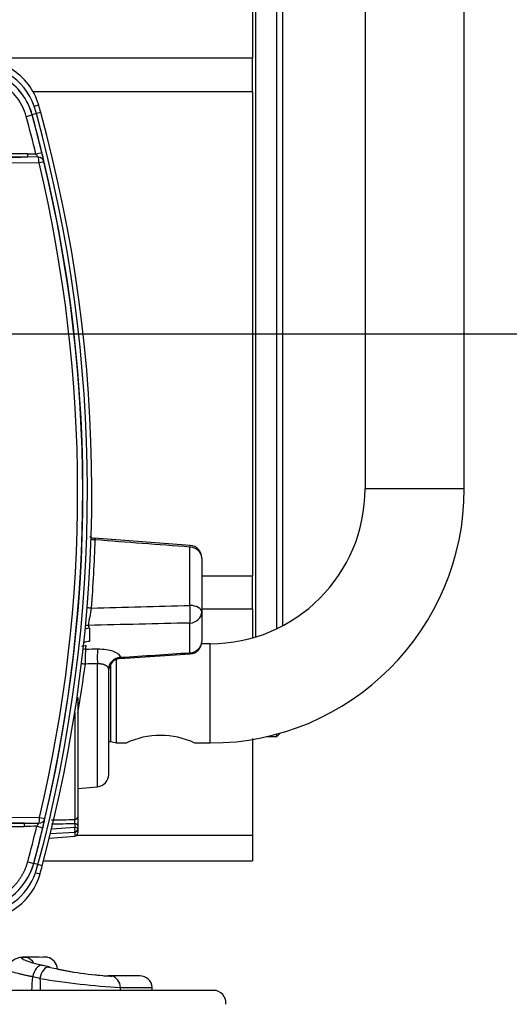
# Paper-space layout 'Sheet1' of a CAD drawing. Units: millimetres. Extents: x 0 to 210, y -3 to 297.
# Drawn here: x 171 to 179, y 194 to 210 of the extents above; entities that cross this region are included whole.
import ezdxf
from ezdxf.enums import TextEntityAlignment as Align

# ---------------------------------------------------------------- set-up
doc = ezdxf.new("R2010")
doc.units = ezdxf.units.MM
doc.layers.add('A2B7N0B000', color=7, linetype='Continuous')
doc.layers.add('Default', color=7, linetype='Continuous')
doc.styles.add('SEACAD_Arial', font='arial.ttf')
doc.dimstyles.new('ISO-InstDr', dxfattribs={"dimtxt": 2.24, "dimasz": 3.136, "dimexe": 1.12, "dimexo": 1.12, "dimgap": 0.56, "dimtad": 1, "dimdec": 0, "dimlfac": 10, "dimzin": 0, "dimdsep": 46, "dimtxsty": 'SEACAD_Arial', "dimblk1": '_SE_FILLED', "dimblk2": '_SE_FILLED', "dimsah": 1, "dimcen": 1.12, "dimadec": 0, "dimazin": 0, "dimtfac": 0.5, "dimtofl": 0, "dimtmove": 0, "dimatfit": 3, "dimfxl": 1, "dimtzin": 0, "dimarcsym": 0})

# ---------------------------------------------------------------- blocks, each defined once
blk = doc.blocks.new('SE2')
at = {"layer": 'A2B7N0B000', "color": 7, "linetype": 'Continuous'}
for p, q in [((174.45, 212.997), (174.45, 209.356)), ((176.265, 212.914), (176.265, 202.414)), ((177.865, 202.414), (177.865, 212.914)), ((174.502, 200.025), (174.502, 211.411)), ((174.84, 200.156), (174.84, 211.411)), ((174.94, 200.207), (174.94, 211.311)), ((174.45, 209.356), (170.245, 209.356)), ((174.45, 208.817), (174.45, 209.356)), ((170.9, 208.817), (174.45, 208.817)), ((174.45, 208.817), (174.45, 201.01)), ((170.799, 208.417), (170.895, 208.443)), ((170.896, 208.443), (170.895, 208.443)), ((170.964, 208.462), (170.896, 208.443)), ((170.964, 208.462), (170.928, 208.579)), ((171.033, 208.481), (170.964, 208.462)), ((170.826, 207.812), (169.93, 207.812)), ((170.826, 207.762), (170.826, 207.812)), ((170.957, 207.81), (171.054, 207.834)), ((169.93, 207.762), (170.826, 207.762)), ((171.005, 207.667), (169.947, 207.661)), ((170.991, 207.76), (170.826, 207.762)), ((177.865, 202.414), (176.265, 202.414)), ((173.445, 201.5), (171.897, 201.614)), ((173.44, 200.532), (173.44, 201.471)), ((173.63, 201.3), (173.63, 200.429)), ((173.63, 201.01), (174.45, 201.01)), ((174.45, 200.471), (174.45, 201.01)), ((174.45, 200.471), (173.63, 200.471)), ((173.63, 200.429), (173.63, 199.95)), ((174.45, 200.471), (174.45, 200.009)), ((171.801, 200.205), (171.802, 200.21)), ((173.44, 199.769), (173.44, 200.248)), ((171.819, 200.166), (171.819, 199.952)), ((173.765, 199.914), (173.626, 199.914)), ((173.765, 198.314), (173.765, 199.914)), ((172.309, 199.675), (173.443, 199.75)), ((171.947, 197.609), (171.947, 199.589)), ((172.165, 198.339), (172.165, 199.593)), ((172.258, 198.314), (172.258, 199.664)), ((172.13, 197.808), (172.13, 199.5)), ((171.63, 199.048), (171.63, 197.12)), ((171.583, 198.807), (171.583, 197.08)), ((174.84, 198.416), (174.897, 198.473)), ((174.84, 198.416), (174.84, 198.457)), ((172.13, 198.339), (172.165, 198.339)), ((172.165, 198.339), (172.258, 198.314)), ((172.258, 198.314), (172.413, 198.314)), ((173.517, 198.314), (173.765, 198.314)), ((174.45, 198.388), (174.45, 196.83)), ((174.676, 198.416), (174.84, 198.416)), ((171.63, 197.581), (171.947, 197.609)), ((170.125, 197.019), (170.774, 197.019)), ((170.138, 197.118), (171.015, 197.115)), ((170.774, 197.019), (171.005, 197.021)), ((170.774, 196.969), (170.774, 197.019)), ((171.583, 197.011), (171.583, 196.955)), ((171.63, 197.12), (171.63, 196.983)), ((170.125, 196.969), (170.774, 196.969)), ((170.971, 196.972), (171.068, 196.948)), ((171.192, 196.854), (171.583, 196.877)), ((171.211, 196.932), (171.583, 196.955)), ((171.583, 196.877), (171.583, 196.814)), ((171.63, 196.983), (171.63, 196.927)), ((171.63, 196.927), (171.63, 196.864)), ((171.174, 196.781), (171.583, 196.814)), ((171.174, 196.781), (171.584, 196.814)), ((171.617, 196.83), (174.45, 196.83)), ((174.45, 196.83), (174.45, 196.414)), ((170.824, 196.399), (170.92, 196.373)), ((170.989, 196.354), (170.92, 196.373)), ((170.92, 196.373), (170.92, 196.373)), ((171.079, 196.414), (174.45, 196.414)), ((170.948, 196.221), (170.989, 196.354)), ((171.058, 196.336), (170.989, 196.354)), ((171.14, 194.857), (170.798, 194.859)), ((171.16, 194.703), (171.044, 194.73)), ((171.186, 194.697), (171.07, 194.724)), ((171.021, 194.517), (170.905, 194.544)), ((172.631, 194.56), (172.14, 194.56)), ((173.82, 194.326), (161.04, 194.325)), ((172.321, 194.371), (172.83, 194.371)), ((172.833, 194.326), (172.83, 194.371))]:
    blk.add_line(p, q, dxfattribs=at)
for centre, radius, start, end in [((169.99, 208.259), 0.992, 18.8207, 58.4399), ((170.038, 208.326), 1, 15.6598, 58.8377), ((169.932, 208.178), 1, 15.3658, 58.9818), ((169.932, 208.179), 0.999, 15.3603, 58.9872), ((148.764, 202.362), 23.095, 15.3632, 15.6598), ((148.763, 202.362), 22.952, 13.7917, 15.3629), ((148.763, 202.362), 22.952, 344.874, 15.3632), ((148.763, 202.362), 23.024, 344.874, 15.3632), ((148.763, 202.362), 23.095, 344.874, 15.3632), ((148.763, 202.362), 22.852, 13.7917, 15.3629), ((170.678, 207.578), 0.363, 30.1784, 39.781), ((169.421, 207.408), 1.687, 9.5, 14.6338), ((148.803, 202.37), 22.826, 346.6891, 13.4189), ((148.762, 202.362), 22.949, 346.7318, 13.4145), ((173.765, 202.414), 2.5, 270, 0), ((173.765, 202.414), 4.1, 270, 0), ((171.93, 201.829), 0.217, 240.1785, 264.381), ((150.516, 202.208), 21.404, 355.3944, 358.3408), ((115.242, -552.442), 756.157, 85.585824, 85.702014), ((173.43, 201.3), 0.2, 0, 85.719), ((174.89, 199.807), 3.115, 167.3468, 172.5576), ((171.762, 200.164), 0.0571, 1.97, 46.9697), ((148.753, 202.537), 23.166, 353.2854, 353.4247), ((173.43, 199.95), 0.2, 273.7671, 0), ((153.286, 202.053), 18.631, 349.927, 352.3945), ((172.33, 199.474), 0.202, 93.934, 173.2653), ((172.302, 199.689), 0.0163, 354.8879, 19.5374), ((172.076, 199.499), 0.0542, 0.9199, 10.0357), ((172.965, 197.135), 1.302, 64.7968, 115.2031), ((171.93, 197.808), 0.2, 275, 0), ((170.7, 197.194), 0.35, 320.6101, 330.4423), ((169.296, 197.4), 1.828, 345.6942, 350.4028), ((171.154, 197.045), 0.431, 355.4322, 4.5678), ((148.763, 202.362), 22.852, 344.8745, 346.3558), ((148.763, 202.362), 22.952, 344.8745, 346.3558), ((171.58, 196.864), 0.05, 274.577, 0), ((169.955, 196.634), 1, 270.0076, 344.8685), ((169.956, 196.634), 0.999, 269.9954, 344.8802), ((170.012, 196.545), 0.991, 272.7895, 340.9448), ((148.764, 202.362), 23.095, 344.535, 344.874), ((170.059, 196.471), 1, 270.0016, 344.535), ((170.8, 188.009), 6.853, 88.2721, 90.4371), ((171.102, 194.661), 0.201, 78.888, 99.4406), ((171.102, 194.661), 0.2, 3.212, 78.8587), ((172.507, 200.443), 5.897, 256.7958, 265.9975), ((172.507, 200.444), 5.897, 258.2253, 262.4544), ((173.117, 207.276), 12.93, 260.6696, 266.4702), ((172.507, 200.444), 5.897, 264.2429, 264.9632), ((172.291, 200.071), 5.514, 267.5098, 268.2628), ((172.374, 199.363), 4.81, 266.5693, 267.0132), ((172.507, 200.443), 5.897, 265.9975, 266.7724), ((172.631, 194.36), 0.2, 3.0016, 90.0016), ((173.82, 194.126), 0.2, 352.8234, 90.0016)]:
    blk.add_arc(centre, radius, start, end, dxfattribs=at)
for centre, major_axis, ratio, start_param, end_param in [((170.905, 208.569), (0.0963, 0.027), 0.02831, 0, 1.316681), ((170.988, 207.663), (0.0996, 0.0084), 0.973642, 0.153616, 1.45441), ((170.988, 207.663), (-0.0006, 0.1), 0.174467, 4.752975, 6.051038), ((170.988, 207.663), (0.0973, 0.0232), 0.000141, 0.034907, 1.390844), ((171.922, 201.763), (0.2, -0.005), 0.874778, 4.346475, 4.682433), ((173.43, 201.3), (-0.015, -0.199), 0.022849, 3.164013, 3.681184), ((173.43, 201.3), (-0.2, 0), 0.857577, 3.141593, 4.660029), ((173.43, 201.3), (-0.015, -0.199), 0.022849, 3.141593, 3.164013), ((171.862, 200.586), (0.199, -0.015), 0.485823, 4.346962, 4.697128), ((173.43, 200.429), (0.2, 0), 0.514356, 0, 1.518436), ((173.43, 200.429), (-0.005, 0.2), 0.074629, 3.578588, 5.250269), ((173.43, 200.429), (-0.2, 0), 0.906308, 1.623156, 3.141593), ((171.812, 200.029), (0.199, -0.02), 0.904525, 1.714261, 1.939017), ((171.83, 199.984), (-0.2, 0), 0.906308, 4.764749, 5.109048), ((171.83, 199.771), (-0.2, 0), 0.906308, 4.764749, 5.23545), ((173.43, 199.95), (0.2, 0), 0.906308, 4.764749, 6.283185), ((171.77, 199.647), (-0.199, 0.023), 0.904065, 4.870853, 5.081178), ((171.77, 199.647), (0.003, -0.2), 0.095463, 3.579423, 5.016413), ((171.965, 199.65), (0.003, -0.2), 0.095639, 3.579431, 5.021088), ((173.43, 199.95), (-0.013, 0.2), 0.017152, -3.577355, -3.16092), ((171.77, 199.647), (0.199, -0.023), 0.309067, 4.346175, 4.660948), ((172.328, 199.514), (-0.196, -0.042), 0.90463, 4.572573, 6.078155), ((172.33, 199.5), (-0.2, 0), 0.941034, 4.76862, 6.283185), ((171.58, 199.048), (-0.05, 0), 0.031192, 2.484816, 3.141593), ((171.002, 197.118), (-0.0005, -0.1), 0.139083, 0.251884, 1.53817), ((171.002, 197.118), (0.0995, -0.0095), 0.968591, 4.834516, 6.142369), ((171.002, 197.118), (0.0973, -0.023), 0.000548, -1.427522, -0.034907), ((171.58, 197.12), (-0.05, 0), 0.816938, 1.640609, 3.141593), ((171.58, 196.983), (-0.05, 0), 0.5596, 3.141593, 4.642576), ((171.58, 196.927), (-0.05, 0), 0.5596, 3.141593, 4.642576), ((171.58, 196.927), (-0.003, 0.0499), 0.123557, 3.225216, 5.298446), ((171.58, 196.927), (-0.05, 0), 0.996542, 1.640609, 3.141593), ((171.58, 196.864), (-0.05, 0), 0.996542, 1.640609, 3.141593), ((171.58, 196.864), (-0.004, 0.0498), 0.117365, 3.058033, 3.141593), ((170.926, 196.231), (0.0964, -0.0267), 0.03094, 4.95596, 6.283185), ((170.763, 194.663), (-0.001, -0.2), 0.90601, 2.950662, 3.372575), ((170.763, 194.663), (-0.001, -0.2), 0.90601, 2.072906, 2.950662), ((171.012, 194.534), (-0.046, -0.195), 0.535686, 3.269735, 4.784291), ((171.128, 194.507), (-0.046, -0.195), 0.535686, 3.269647, 4.784291), ((171.012, 194.534), (-0.046, -0.195), 0.535686, 3.025506, 3.269735), ((171.128, 194.507), (-0.046, -0.195), 0.535686, 3.02902, 3.269647), ((172.14, 194.36), (0, -0.2), 0.9057, 3.141593, 3.237077), ((172.14, 194.36), (0, -0.2), 0.9057, 2.947113, 3.141593), ((172.14, 194.36), (0, 0.2), 0.9057, 4.764749, 6.088705)]:
    blk.add_ellipse(centre, major_axis=major_axis, ratio=ratio, start_param=start_param, end_param=end_param, dxfattribs=at)
for points in [[(170.799, 208.417), (170.768, 208.528), (170.666, 208.734), (170.494, 208.89), (170.395, 208.949)], [(170.826, 207.812), (170.869, 207.812), (170.913, 207.811), (170.957, 207.81)], [(169.93, 207.756), (170.229, 207.758), (170.527, 207.76), (170.826, 207.762)], [(171.851, 200.489), (172.381, 200.504), (172.911, 200.518), (173.44, 200.532)], [(173.44, 200.248), (172.894, 200.236), (172.348, 200.223), (171.802, 200.21)], [(171.695, 199.875), (171.717, 199.882), (171.742, 199.885), (171.767, 199.884)], [(171.76, 199.828), (171.825, 199.829), (171.889, 199.83), (171.954, 199.831)], [(171.954, 199.831), (172.048, 199.832), (172.226, 199.805), (172.309, 199.734), (172.318, 199.695)], [(172.318, 199.695), (172.692, 199.719), (173.066, 199.744), (173.44, 199.769)], [(171.947, 199.589), (171.882, 199.588), (171.818, 199.588), (171.753, 199.587)], [(170.774, 197.019), (170.557, 197.02), (170.341, 197.021), (170.125, 197.022)], [(171.206, 197.073), (171.332, 197.075), (171.458, 197.077), (171.583, 197.08)], [(171.583, 197.011), (171.458, 197.009), (171.332, 197.007), (171.206, 197.004)], [(170.971, 196.972), (170.905, 196.97), (170.839, 196.969), (170.774, 196.969)], [(171.044, 194.73), (170.974, 194.747), (170.853, 194.779), (170.742, 194.822), (170.718, 194.852), (170.762, 194.859), (170.798, 194.859)], [(170.89, 194.326), (170.895, 194.399), (170.9, 194.471), (170.905, 194.544)], [(171.021, 194.517), (171.022, 194.453), (171.024, 194.39), (171.025, 194.326)], [(172.322, 194.326), (172.322, 194.341), (172.321, 194.356), (172.321, 194.371)]]:
    blk.add_open_spline(points, degree=3, dxfattribs=at)
for points, degree, knots in [([(171.909, 201.613), (171.909, 201.613), (171.909, 201.613), (171.909, 201.612), (171.91, 201.607), (171.911, 201.6), (171.911, 201.592), (171.911, 201.588)], 3, [0.6865513, 0.6865513, 0.6865513, 0.6865513, 0.6931317, 0.7661058, 0.8422158, 0.9205222, 1, 1, 1, 1]), ([(172.129, 199.508), (172.128, 199.511), (172.127, 199.516), (172.124, 199.524), (172.121, 199.531), (172.116, 199.538), (172.109, 199.545), (172.102, 199.552), (172.094, 199.558), (172.085, 199.563), (172.075, 199.568), (172.064, 199.573), (172.051, 199.577), (172.039, 199.581), (172.025, 199.584), (172.01, 199.586), (171.995, 199.588), (171.98, 199.589), (171.964, 199.589), (171.953, 199.589), (171.947, 199.589)], 3, [0, 0, 0, 0, 0.053028, 0.10627, 0.15974, 0.213449, 0.267412, 0.321643, 0.376159, 0.430975, 0.48611, 0.541583, 0.597413, 0.65362, 0.710227, 0.767253, 0.824722, 0.882655, 0.941074, 1, 1, 1, 1]), ([(172.319, 199.688), (172.318, 199.686), (172.318, 199.683), (172.318, 199.68), (172.317, 199.678), (172.317, 199.676), (172.317, 199.676), (172.317, 199.676), (172.317, 199.676)], 3, [0, 0, 0, 0, 0.0516524, 0.1033046, 0.1548127, 0.2060334, 0.2568262, 0.2656614, 0.2656614, 0.2656614, 0.2656614]), ([(169.956, 195.735), (170.104, 195.735), (170.244, 195.782), (170.385, 195.83), (170.502, 195.92), (170.619, 196.009), (170.702, 196.133), (170.785, 196.257), (170.824, 196.399)], 2, [0, 0, 0, 0.25, 0.25, 0.5, 0.5, 0.75, 0.75, 1, 1, 1]), ([(170.748, 194.862), (170.712, 194.857), (170.649, 194.847), (170.566, 194.798), (170.512, 194.732), (170.502, 194.688), (170.497, 194.662)], 3, [0, 0, 0, 0, 0.241905, 0.495722, 0.751293, 1, 1, 1, 1]), ([(170.905, 194.544), (170.897, 194.546), (170.881, 194.549), (170.856, 194.554), (170.831, 194.559), (170.805, 194.565), (170.779, 194.57), (170.752, 194.576), (170.725, 194.582), (170.698, 194.589), (170.638, 194.603), (170.577, 194.62), (170.523, 194.641), (170.497, 194.655), (170.496, 194.662), (170.499, 194.665)], 3, [0, 0, 0, 0, 0.0222078, 0.0457598, 0.0706848, 0.0970099, 0.1247596, 0.153955, 0.1846131, 0.2167452, 0.2503566, 0.4135727, 0.5000138, 0.6325466, 0.7413479, 0.7413479, 0.7413479, 0.7413479])]:
    blk.add_open_spline(points, degree=degree, knots=knots, dxfattribs=at)
blk = doc.blocks.new('DMBLK30')
at = {"layer": 'Default', "linetype": 'Continuous'}
for points in [[(159.294, 177.073), (162.43, 177.595), (159.294, 178.118)], [(170.566, 177.073), (170.566, 178.118), (167.43, 177.595)]]:
    blk.add_hatch(color=7, dxfattribs=at).paths.add_polyline_path(points)
at = {"layer": 'Default', "color": 7, "linetype": 'Continuous'}
for p, q in [((162.43, 199.927), (162.43, 176.475)), ((167.43, 195.718), (167.43, 176.475)), ((156.158, 177.595), (162.43, 177.595)), ((167.43, 177.595), (188.099, 177.595))]:
    blk.add_line(p, q, dxfattribs=at)
at = {"layer": 'Default', "color": 7, "linetype": 'Continuous', "style": 'SEACAD_Arial'}
for s, p in [('50', (177.916, 183.083)), ('(', (175.774, 180.395)), (')', (186.292, 180.395)), ('1.97"', (177.916, 180.395))]:
    blk.add_text(s, height=2.24, dxfattribs=at).set_placement(p, align=Align.TOP_LEFT)
blk = doc.blocks.new('_SE_FILLED')
at = {"color": 0}
blk.add_line((0, 0), (-1, 0), dxfattribs=at)
blk.add_solid([(0, 0), (-1, -0.1665), (-1, 0.1665), (0, 0)], dxfattribs=at)
blk = doc.blocks.new('DMBLK43')
at = {"layer": 'Default', "linetype": 'Continuous'}
for points in [[(192.022, 235.666), (191.574, 238.354), (191.126, 235.666)], [(192.022, 207.601), (191.126, 207.601), (191.574, 204.913)]]:
    blk.add_hatch(color=7, dxfattribs=at).paths.add_polyline_path(points)
at = {"layer": 'Default', "color": 7, "linetype": 'Continuous'}
for p, q in [((158.79, 238.354), (192.534, 238.354)), ((191.574, 204.913), (191.574, 238.354)), ((167.256, 204.913), (192.534, 204.913))]:
    blk.add_line(p, q, dxfattribs=at)
at = {"layer": 'Default', "color": 7, "linetype": 'Continuous', "style": 'SEACAD_Arial'}
for s, p in [(')', (189.174, 226.454)), ('13.17"', (189.174, 217.773)), ('334', (186.87, 217.773)), ('(', (189.174, 215.936))]:
    blk.add_text(s, height=1.92, rotation=90, dxfattribs=at).set_placement(p, align=Align.TOP_LEFT)
blk = doc.blocks.new('DMBLK44')
at = {"layer": 'Default', "linetype": 'Continuous'}
for points in [[(201.653, 257.666), (201.205, 260.354), (200.757, 257.666)], [(201.653, 207.601), (200.757, 207.601), (201.205, 204.913)]]:
    blk.add_hatch(color=7, dxfattribs=at).paths.add_polyline_path(points)
at = {"layer": 'Default', "color": 7, "linetype": 'Continuous'}
for p, q in [((161.971, 260.354), (202.165, 260.354)), ((201.205, 204.913), (201.205, 260.354)), ((167.256, 204.913), (202.165, 204.913))]:
    blk.add_line(p, q, dxfattribs=at)
at = {"layer": 'Default', "color": 7, "linetype": 'Continuous', "style": 'SEACAD_Arial'}
for s, p in [(')', (198.805, 237.454)), ('21.83"', (198.805, 228.773)), ('554', (196.501, 228.773)), ('(', (198.805, 226.936))]:
    blk.add_text(s, height=1.92, rotation=90, dxfattribs=at).set_placement(p, align=Align.TOP_LEFT)
blk = doc.blocks.new('DMBLK45')
at = {"layer": 'Default', "linetype": 'Continuous'}
for points in [[(191.886, 202.223), (191.438, 204.911), (190.99, 202.223)], [(191.886, 191.076), (190.99, 191.076), (191.438, 188.388)]]:
    blk.add_hatch(color=7, dxfattribs=at).paths.add_polyline_path(points)
at = {"layer": 'Default', "color": 7, "linetype": 'Continuous'}
for p, q in [((163.381, 204.911), (192.398, 204.911)), ((191.438, 188.388), (191.438, 204.911)), ((172.35, 188.388), (192.398, 188.388))]:
    blk.add_line(p, q, dxfattribs=at)
at = {"layer": 'Default', "color": 7, "linetype": 'Continuous', "style": 'SEACAD_Arial'}
for s, p in [(')', (189.038, 200.719)), ('6.51"', (189.038, 193.54)), ('165', (186.734, 193.54)), ('(', (189.038, 191.703))]:
    blk.add_text(s, height=1.92, rotation=90, dxfattribs=at).set_placement(p, align=Align.TOP_LEFT)
blk = doc.blocks.new('DMBLK47')
at = {"layer": 'Default', "linetype": 'Continuous'}
for points in [[(165.118, 274.272), (162.43, 273.824), (165.118, 273.376)], [(175.177, 274.272), (175.177, 273.376), (177.865, 273.824)]]:
    blk.add_hatch(color=7, dxfattribs=at).paths.add_polyline_path(points)
at = {"layer": 'Default', "color": 7, "linetype": 'Continuous'}
for p, q in [((162.43, 209.74), (162.43, 274.784)), ((177.865, 213.874), (177.865, 274.784)), ((162.43, 273.824), (177.865, 273.824))]:
    blk.add_line(p, q, dxfattribs=at)
at = {"layer": 'Default', "color": 7, "linetype": 'Continuous', "style": 'SEACAD_Arial'}
for s, p in [('154', (167.038, 278.528)), ('(', (165.201, 276.224)), (')', (174.217, 276.224)), ('6.08"', (167.038, 276.224))]:
    blk.add_text(s, height=1.92, dxfattribs=at).set_placement(p, align=Align.TOP_LEFT)
blk = doc.blocks.new('DMBLK48')
at = {"layer": 'Default', "linetype": 'Continuous'}
for points in [[(142.918, 283.872), (140.23, 283.424), (142.918, 282.976)], [(175.177, 283.872), (175.177, 282.976), (177.865, 283.424)]]:
    blk.add_hatch(color=7, dxfattribs=at).paths.add_polyline_path(points)
at = {"layer": 'Default', "color": 7, "linetype": 'Continuous'}
for p, q in [((140.23, 206.513), (140.23, 284.384)), ((177.865, 213.874), (177.865, 284.384)), ((177.865, 283.424), (140.23, 283.424))]:
    blk.add_line(p, q, dxfattribs=at)
at = {"layer": 'Default', "color": 7, "linetype": 'Continuous', "style": 'SEACAD_Arial'}
for s, p in [('376', (154.139, 288.128)), ('(', (152.302, 285.824)), ('14.82"', (154.139, 285.824)), (')', (162.821, 285.824))]:
    blk.add_text(s, height=1.92, dxfattribs=at).set_placement(p, align=Align.TOP_LEFT)

psp = doc.layouts.new('Sheet1')

# ---------------------------------------------------------------- block references
at = {"layer": 'Default'}
psp.add_blockref('SE2', (0, 0), dxfattribs=at)

# ---------------------------------------------------------------- dimensions: what is measured, and where the dimension line sits
at = {"layer": 'Default', "color": 7, "linetype": 'Continuous'}
for base, p1, p2, text, override, picture, middle in [((140.23, 283.424), (177.865, 212.914), (140.23, 205.553), '\\A1;<> ', {"dimtxt": 1.92, "dimasz": 2.688, "dimexe": 0.96, "dimexo": 0.96, "dimgap": 0.48, "dimpost": '\\X', "dimcen": 0.96}, 'DMBLK48', (159.047, 283.424)), ((177.865, 273.824), (162.43, 204.913), (177.865, 212.914), '\\A1;<>', {"dimtxt": 1.92, "dimasz": 2.688, "dimexe": 0.96, "dimexo": 0.96, "dimgap": 0.48, "dimpost": '\\X', "dimcen": 0.96}, 'DMBLK47', (170.147, 273.824)), ((167.43, 177.595), (162.43, 204.913), (167.43, 196.838), '\\A1;<>', {"dimpost": '\\X'}, 'DMBLK30', (174.99, 177.595))]:
    dim = psp.add_linear_dim(base=base, p1=p1, p2=p2, text=text, dimstyle='ISO-InstDr', override=override, dxfattribs=at)
    dim.commit()
    dim.dimension.update_dxf_attribs({"geometry": picture, "text_midpoint": middle, "dimtype": 160})
for base, p1, p2, picture, middle in [((201.205, 260.354), (162.43, 204.913), (161.011, 260.354), 'DMBLK44', (201.205, 232.634)), ((191.574, 238.354), (162.43, 204.913), (157.83, 238.354), 'DMBLK43', (191.574, 221.634)), ((191.438, 204.911), (171.39, 188.388), (162.421, 204.911), 'DMBLK45', (191.438, 196.65))]:
    dim = psp.add_linear_dim(base=base, p1=p1, p2=p2, angle=90, text='\\A1;<>', dimstyle='ISO-InstDr', override={"dimtxt": 1.92, "dimasz": 2.688, "dimexe": 0.96, "dimexo": 0.96, "dimgap": 0.48, "dimpost": '\\X', "dimcen": 0.96}, dxfattribs=at)
    dim.commit()
    dim.dimension.update_dxf_attribs({"geometry": picture, "text_midpoint": middle, "dimtype": 160})

doc.saveas('drawing.dxf')
